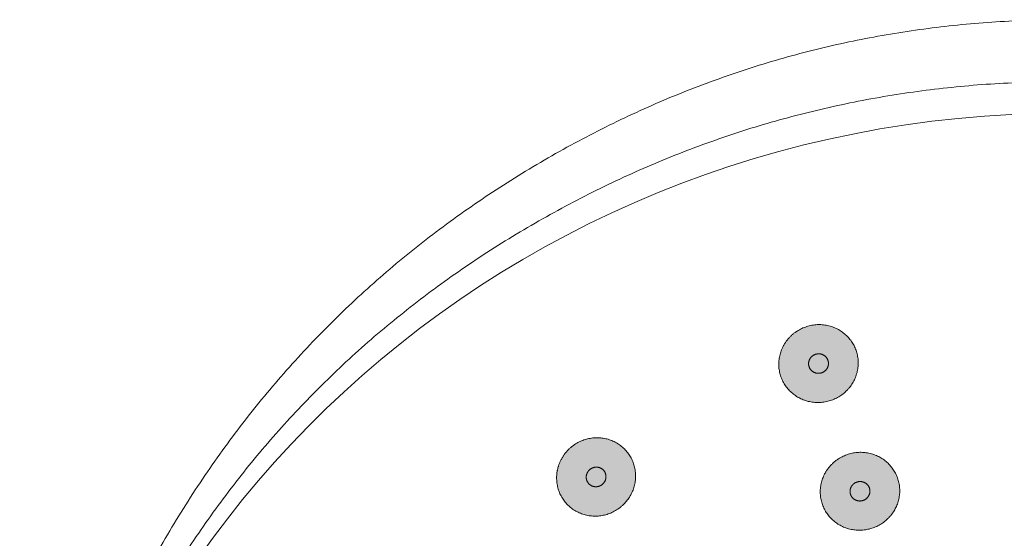
# Model space of a CAD drawing. Units: millimetres. Extents: x 1224 to 1719, y 825 to 1198.
# Drawn here: x 1224 to 1274, y 1091 to 1117 of the extents above; entities that cross this region are included whole.
import ezdxf

# ---------------------------------------------------------------- set-up
doc = ezdxf.new("R2010")
doc.units = ezdxf.units.MM
doc.header["$LTSCALE"] = 2
doc.layers.add('0.15', color=7, linetype='Continuous')

# ---------------------------------------------------------------- blocks, each defined once
blk = doc.blocks.new('グループ-12')
at = {"linetype": 'Continuous', "lineweight": 0}
for color, points in [(253, [(-187.285, 81.03), (-187.193, 81.125), (-187.096, 81.212), (-186.994, 81.293), (-186.887, 81.366), (-186.776, 81.432), (-186.66, 81.491), (-186.54, 81.543), (-186.415, 81.588), (-186.287, 81.625), (-186.159, 81.654), (-186.031, 81.674), (-185.902, 81.686), (-185.773, 81.689), (-185.643, 81.684), (-185.513, 81.671), (-185.383, 81.648), (-185.255, 81.618), (-185.13, 81.581), (-185.009, 81.536), (-184.893, 81.483), (-184.78, 81.422), (-184.672, 81.355), (-184.567, 81.279), (-184.466, 81.196), (-184.371, 81.107), (-184.284, 81.013), (-184.203, 80.914), (-184.13, 80.811), (-184.064, 80.703), (-184.005, 80.591), (-183.954, 80.473), (-183.91, 80.351), (-183.874, 80.227), (-183.847, 80.102), (-183.828, 79.976), (-183.818, 79.85), (-183.816, 79.724), (-183.823, 79.597), (-183.839, 79.469), (-183.864, 79.341), (-183.896, 79.215), (-183.937, 79.092), (-183.984, 78.974), (-184.04, 78.858), (-184.103, 78.747), (-184.174, 78.64), (-184.253, 78.536), (-184.339, 78.436), (-184.432, 78.342), (-184.529, 78.255), (-184.631, 78.174), (-184.737, 78.101), (-184.848, 78.035), (-184.964, 77.976), (-185.085, 77.924), (-185.21, 77.879), (-185.337, 77.842), (-185.465, 77.813), (-185.594, 77.793), (-185.722, 77.781), (-185.852, 77.778), (-185.981, 77.783), (-186.111, 77.796), (-186.241, 77.818), (-186.37, 77.848), (-186.495, 77.886), (-186.615, 77.931), (-186.732, 77.984), (-186.844, 78.044), (-186.953, 78.112), (-187.058, 78.188), (-187.158, 78.271), (-187.253, 78.36), (-187.341, 78.454), (-187.421, 78.553), (-187.495, 78.656), (-187.56, 78.764), (-187.619, 78.876), (-187.67, 78.993), (-187.714, 79.115), (-187.75, 79.24), (-187.778, 79.365), (-187.797, 79.49), (-187.807, 79.616), (-187.808, 79.743), (-187.801, 79.87), (-187.785, 79.997), (-187.761, 80.125), (-187.728, 80.252), (-187.688, 80.374), (-187.64, 80.493), (-187.584, 80.608), (-187.521, 80.719), (-187.45, 80.827), (-187.371, 80.931)]), (251, [(-186.18, 80.058), (-186.157, 80.081), (-186.133, 80.103), (-186.108, 80.123), (-186.081, 80.141), (-186.053, 80.158), (-186.024, 80.173), (-185.994, 80.186), (-185.963, 80.197), (-185.931, 80.206), (-185.899, 80.213), (-185.867, 80.219), (-185.835, 80.222), (-185.802, 80.222), (-185.77, 80.221), (-185.738, 80.218), (-185.705, 80.212), (-185.673, 80.205), (-185.642, 80.195), (-185.612, 80.184), (-185.582, 80.171), (-185.554, 80.156), (-185.527, 80.139), (-185.501, 80.12), (-185.476, 80.099), (-185.452, 80.077), (-185.43, 80.053), (-185.41, 80.029), (-185.392, 80.003), (-185.375, 79.976), (-185.361, 79.948), (-185.348, 79.918), (-185.337, 79.888), (-185.328, 79.857), (-185.321, 79.826), (-185.316, 79.794), (-185.314, 79.763), (-185.313, 79.731), (-185.315, 79.699), (-185.319, 79.667), (-185.325, 79.635), (-185.333, 79.604), (-185.343, 79.573), (-185.355, 79.543), (-185.369, 79.515), (-185.385, 79.487), (-185.403, 79.46), (-185.422, 79.434), (-185.444, 79.409), (-185.467, 79.385), (-185.491, 79.364), (-185.517, 79.344), (-185.543, 79.325), (-185.571, 79.309), (-185.6, 79.294), (-185.63, 79.281), (-185.662, 79.27), (-185.694, 79.26), (-185.726, 79.253), (-185.758, 79.248), (-185.79, 79.245), (-185.822, 79.244), (-185.854, 79.246), (-185.887, 79.249), (-185.92, 79.255), (-185.952, 79.262), (-185.983, 79.272), (-186.013, 79.283), (-186.042, 79.296), (-186.07, 79.311), (-186.097, 79.328), (-186.124, 79.347), (-186.149, 79.368), (-186.173, 79.39), (-186.194, 79.414), (-186.215, 79.438), (-186.233, 79.464), (-186.249, 79.491), (-186.264, 79.519), (-186.277, 79.548), (-186.288, 79.579), (-186.297, 79.61), (-186.304, 79.641), (-186.308, 79.673), (-186.311, 79.704), (-186.311, 79.736), (-186.309, 79.767), (-186.305, 79.799), (-186.299, 79.831), (-186.291, 79.863), (-186.281, 79.894), (-186.269, 79.923), (-186.255, 79.952), (-186.239, 79.98), (-186.222, 80.007), (-186.202, 80.033)])]:
    blk.add_hatch(color=color, dxfattribs=at).paths.add_polyline_path(points)
at = {"color": 0, "linetype": 'Continuous', "lineweight": 0}
for points in [[(-187.285, 81.03), (-186.925, 81.422), (-185.905, 81.754), (-184.861, 81.543), (-184.072, 80.848), (-183.749, 79.854), (-183.979, 78.828), (-184.7, 78.044), (-185.719, 77.713), (-186.764, 77.923), (-187.553, 78.618), (-187.876, 79.612), (-187.646, 80.639), (-187.285, 81.03)], [(-186.18, 80.058), (-186.09, 80.156), (-185.835, 80.238), (-185.574, 80.186), (-185.377, 80.012), (-185.296, 79.764), (-185.354, 79.507), (-185.534, 79.311), (-185.789, 79.228), (-186.05, 79.281), (-186.247, 79.455), (-186.328, 79.703), (-186.271, 79.96), (-186.18, 80.058)]]:
    blk.add_open_spline(points, degree=2, dxfattribs=at)
blk = doc.blocks.new('グループ-13')
at = {"linetype": 'Continuous', "lineweight": 0}
for color, points in [(253, [(-185.202, 74.62), (-185.11, 74.714), (-185.013, 74.802), (-184.911, 74.882), (-184.804, 74.955), (-184.693, 75.021), (-184.577, 75.081), (-184.457, 75.133), (-184.332, 75.177), (-184.204, 75.215), (-184.076, 75.243), (-183.948, 75.264), (-183.819, 75.275), (-183.69, 75.279), (-183.56, 75.274), (-183.431, 75.26), (-183.3, 75.238), (-183.172, 75.208), (-183.047, 75.17), (-182.927, 75.125), (-182.81, 75.072), (-182.697, 75.012), (-182.589, 74.944), (-182.484, 74.869), (-182.383, 74.785), (-182.288, 74.696), (-182.201, 74.602), (-182.12, 74.504), (-182.047, 74.401), (-181.981, 74.293), (-181.923, 74.18), (-181.871, 74.063), (-181.827, 73.941), (-181.791, 73.816), (-181.764, 73.691), (-181.745, 73.566), (-181.735, 73.44), (-181.733, 73.313), (-181.741, 73.186), (-181.756, 73.059), (-181.781, 72.931), (-181.813, 72.804), (-181.854, 72.682), (-181.902, 72.563), (-181.957, 72.448), (-182.021, 72.337), (-182.091, 72.229), (-182.17, 72.126), (-182.256, 72.026), (-182.349, 71.931), (-182.446, 71.844), (-182.548, 71.764), (-182.654, 71.691), (-182.765, 71.624), (-182.881, 71.565), (-183.002, 71.513), (-183.127, 71.468), (-183.254, 71.431), (-183.382, 71.402), (-183.511, 71.382), (-183.64, 71.37), (-183.769, 71.367), (-183.898, 71.372), (-184.028, 71.386), (-184.159, 71.408), (-184.287, 71.438), (-184.412, 71.476), (-184.532, 71.521), (-184.649, 71.573), (-184.761, 71.634), (-184.87, 71.702), (-184.975, 71.777), (-185.075, 71.86), (-185.17, 71.95), (-185.258, 72.044), (-185.339, 72.142), (-185.412, 72.245), (-185.478, 72.353), (-185.536, 72.466), (-185.587, 72.583), (-185.631, 72.705), (-185.668, 72.829), (-185.695, 72.954), (-185.714, 73.08), (-185.724, 73.206), (-185.725, 73.332), (-185.718, 73.459), (-185.702, 73.587), (-185.678, 73.715), (-185.645, 73.841), (-185.605, 73.964), (-185.557, 74.083), (-185.502, 74.198), (-185.438, 74.309), (-185.367, 74.416), (-185.289, 74.52)]), (251, [(-184.098, 73.647), (-184.074, 73.671), (-184.05, 73.693), (-184.025, 73.713), (-183.998, 73.731), (-183.97, 73.748), (-183.941, 73.762), (-183.911, 73.775), (-183.88, 73.787), (-183.848, 73.796), (-183.816, 73.803), (-183.784, 73.808), (-183.752, 73.811), (-183.72, 73.812), (-183.687, 73.811), (-183.655, 73.807), (-183.622, 73.802), (-183.59, 73.794), (-183.559, 73.785), (-183.529, 73.773), (-183.5, 73.76), (-183.471, 73.745), (-183.444, 73.728), (-183.418, 73.709), (-183.393, 73.689), (-183.369, 73.666), (-183.347, 73.643), (-183.327, 73.618), (-183.309, 73.592), (-183.292, 73.565), (-183.278, 73.537), (-183.265, 73.508), (-183.254, 73.477), (-183.245, 73.446), (-183.238, 73.415), (-183.233, 73.384), (-183.231, 73.352), (-183.23, 73.321), (-183.232, 73.289), (-183.236, 73.257), (-183.242, 73.225), (-183.25, 73.193), (-183.26, 73.163), (-183.272, 73.133), (-183.286, 73.104), (-183.302, 73.076), (-183.32, 73.05), (-183.34, 73.024), (-183.361, 72.999), (-183.384, 72.975), (-183.409, 72.953), (-183.434, 72.933), (-183.461, 72.915), (-183.488, 72.898), (-183.517, 72.884), (-183.547, 72.871), (-183.579, 72.859), (-183.611, 72.85), (-183.643, 72.843), (-183.675, 72.838), (-183.707, 72.835), (-183.739, 72.834), (-183.772, 72.835), (-183.804, 72.839), (-183.837, 72.844), (-183.869, 72.852), (-183.9, 72.861), (-183.93, 72.872), (-183.959, 72.886), (-183.987, 72.901), (-184.015, 72.918), (-184.041, 72.937), (-184.066, 72.957), (-184.09, 72.98), (-184.112, 73.003), (-184.132, 73.028), (-184.15, 73.054), (-184.166, 73.081), (-184.181, 73.109), (-184.194, 73.138), (-184.205, 73.168), (-184.214, 73.2), (-184.221, 73.231), (-184.225, 73.262), (-184.228, 73.294), (-184.228, 73.325), (-184.227, 73.357), (-184.223, 73.389), (-184.217, 73.421), (-184.208, 73.453), (-184.198, 73.483), (-184.186, 73.513), (-184.172, 73.542), (-184.157, 73.569), (-184.139, 73.596), (-184.119, 73.622)])]:
    blk.add_hatch(color=color, dxfattribs=at).paths.add_polyline_path(points)
at = {"color": 0, "linetype": 'Continuous', "lineweight": 0}
for points in [[(-185.202, 74.62), (-184.842, 75.012), (-183.822, 75.343), (-182.778, 75.133), (-181.989, 74.438), (-181.666, 73.444), (-181.896, 72.418), (-182.617, 71.634), (-183.636, 71.303), (-184.681, 71.513), (-185.47, 72.208), (-185.793, 73.202), (-185.563, 74.228), (-185.202, 74.62)], [(-184.098, 73.647), (-184.007, 73.745), (-183.753, 73.828), (-183.492, 73.775), (-183.294, 73.602), (-183.213, 73.353), (-183.271, 73.097), (-183.451, 72.901), (-183.706, 72.818), (-183.967, 72.87), (-184.165, 73.044), (-184.245, 73.293), (-184.188, 73.549), (-184.098, 73.647)]]:
    blk.add_open_spline(points, degree=2, dxfattribs=at)
blk = doc.blocks.new('グループ-15')
at = {"linetype": 'Continuous', "lineweight": 0}
for color, points in [(253, [(-198.784, 74.821), (-198.725, 74.939), (-198.659, 75.052), (-198.587, 75.16), (-198.509, 75.262), (-198.423, 75.36), (-198.332, 75.452), (-198.233, 75.538), (-198.128, 75.62), (-198.018, 75.695), (-197.905, 75.761), (-197.789, 75.82), (-197.671, 75.871), (-197.549, 75.914), (-197.424, 75.95), (-197.296, 75.977), (-197.165, 75.996), (-197.034, 76.007), (-196.904, 76.01), (-196.775, 76.004), (-196.648, 75.99), (-196.522, 75.968), (-196.398, 75.936), (-196.275, 75.897), (-196.154, 75.849), (-196.036, 75.794), (-195.923, 75.731), (-195.816, 75.662), (-195.715, 75.587), (-195.619, 75.505), (-195.528, 75.416), (-195.443, 75.32), (-195.364, 75.218), (-195.291, 75.11), (-195.226, 75), (-195.17, 74.887), (-195.121, 74.77), (-195.081, 74.65), (-195.048, 74.527), (-195.024, 74.401), (-195.008, 74.271), (-194.999, 74.141), (-195, 74.012), (-195.009, 73.884), (-195.026, 73.758), (-195.052, 73.632), (-195.086, 73.508), (-195.129, 73.385), (-195.18, 73.264), (-195.239, 73.145), (-195.304, 73.032), (-195.376, 72.924), (-195.455, 72.822), (-195.54, 72.725), (-195.632, 72.633), (-195.731, 72.546), (-195.836, 72.465), (-195.946, 72.39), (-196.058, 72.323), (-196.174, 72.264), (-196.293, 72.213), (-196.415, 72.17), (-196.54, 72.135), (-196.668, 72.107), (-196.798, 72.088), (-196.93, 72.077), (-197.06, 72.074), (-197.189, 72.08), (-197.316, 72.094), (-197.441, 72.117), (-197.566, 72.148), (-197.689, 72.187), (-197.81, 72.235), (-197.928, 72.291), (-198.04, 72.353), (-198.147, 72.422), (-198.249, 72.497), (-198.345, 72.58), (-198.435, 72.669), (-198.52, 72.764), (-198.6, 72.867), (-198.673, 72.974), (-198.737, 73.084), (-198.794, 73.198), (-198.843, 73.315), (-198.883, 73.434), (-198.916, 73.557), (-198.94, 73.684), (-198.956, 73.813), (-198.964, 73.943), (-198.964, 74.072), (-198.955, 74.2), (-198.938, 74.327), (-198.912, 74.452), (-198.878, 74.576), (-198.835, 74.699)]), (251, [(-197.432, 74.237), (-197.418, 74.266), (-197.401, 74.295), (-197.383, 74.322), (-197.364, 74.347), (-197.342, 74.372), (-197.319, 74.395), (-197.295, 74.416), (-197.268, 74.437), (-197.241, 74.455), (-197.213, 74.472), (-197.184, 74.487), (-197.154, 74.499), (-197.124, 74.51), (-197.092, 74.519), (-197.06, 74.526), (-197.028, 74.531), (-196.995, 74.533), (-196.962, 74.534), (-196.93, 74.533), (-196.898, 74.529), (-196.867, 74.524), (-196.836, 74.516), (-196.805, 74.506), (-196.775, 74.494), (-196.745, 74.48), (-196.717, 74.464), (-196.69, 74.447), (-196.665, 74.428), (-196.641, 74.408), (-196.618, 74.386), (-196.597, 74.362), (-196.577, 74.336), (-196.559, 74.309), (-196.543, 74.282), (-196.529, 74.253), (-196.517, 74.224), (-196.507, 74.194), (-196.498, 74.163), (-196.492, 74.132), (-196.488, 74.099), (-196.486, 74.067), (-196.486, 74.035), (-196.489, 74.003), (-196.493, 73.971), (-196.499, 73.94), (-196.508, 73.909), (-196.519, 73.878), (-196.531, 73.848), (-196.546, 73.818), (-196.563, 73.79), (-196.581, 73.763), (-196.6, 73.737), (-196.621, 73.713), (-196.644, 73.69), (-196.669, 73.668), (-196.695, 73.648), (-196.723, 73.629), (-196.751, 73.612), (-196.78, 73.598), (-196.81, 73.585), (-196.84, 73.574), (-196.871, 73.565), (-196.903, 73.558), (-196.936, 73.554), (-196.969, 73.551), (-197.001, 73.55), (-197.034, 73.552), (-197.065, 73.555), (-197.097, 73.561), (-197.128, 73.569), (-197.159, 73.578), (-197.189, 73.59), (-197.218, 73.604), (-197.247, 73.62), (-197.273, 73.637), (-197.299, 73.656), (-197.323, 73.677), (-197.345, 73.699), (-197.366, 73.723), (-197.386, 73.748), (-197.405, 73.775), (-197.421, 73.803), (-197.435, 73.831), (-197.447, 73.86), (-197.457, 73.89), (-197.465, 73.921), (-197.471, 73.953), (-197.475, 73.985), (-197.477, 74.017), (-197.477, 74.05), (-197.475, 74.082), (-197.471, 74.113), (-197.464, 74.145), (-197.456, 74.176), (-197.445, 74.206)])]:
    blk.add_hatch(color=color, dxfattribs=at).paths.add_polyline_path(points)
at = {"color": 0, "linetype": 'Continuous', "lineweight": 0}
for points in [[(-198.784, 74.821), (-198.562, 75.305), (-197.695, 75.935), (-196.636, 76.058), (-195.671, 75.64), (-195.057, 74.795), (-194.958, 73.748), (-195.402, 72.78), (-196.269, 72.15), (-197.327, 72.027), (-198.293, 72.444), (-198.907, 73.289), (-199.005, 74.336), (-198.784, 74.821)], [(-197.432, 74.237), (-197.377, 74.358), (-197.16, 74.515), (-196.896, 74.546), (-196.654, 74.442), (-196.501, 74.23), (-196.476, 73.969), (-196.587, 73.727), (-196.804, 73.569), (-197.068, 73.538), (-197.31, 73.643), (-197.463, 73.854), (-197.488, 74.116), (-197.432, 74.237)]]:
    blk.add_open_spline(points, degree=2, dxfattribs=at)
blk = doc.blocks.new('グループ-77')
at = {"color": 255, "linetype": 'Continuous', "lineweight": 0}
blk.add_wipeout([(-225.918, 42.757), (-225.921, 42.906), (-225.924, 43.056), (-225.926, 43.206), (-225.927, 43.355), (-225.929, 43.505), (-225.93, 43.656), (-225.93, 43.806), (-225.931, 43.956), (-225.821, 47.479), (-225.491, 50.943), (-224.942, 54.347), (-224.172, 57.692), (-223.183, 60.977), (-221.974, 64.203), (-220.545, 67.369), (-218.897, 70.476), (-217.058, 73.472), (-215.058, 76.305), (-212.898, 78.976), (-210.576, 81.484), (-208.094, 83.829), (-205.45, 86.012), (-202.646, 88.033), (-199.681, 89.89), (-196.606, 91.556), (-193.472, 92.999), (-190.279, 94.221), (-187.027, 95.22), (-183.716, 95.997), (-180.347, 96.552), (-176.918, 96.885), (-173.431, 96.997), (-169.943, 96.885), (-166.515, 96.552), (-163.145, 95.997), (-159.834, 95.22), (-156.583, 94.221), (-153.39, 92.999), (-150.256, 91.556), (-147.181, 89.89), (-144.215, 88.033), (-141.411, 86.012), (-138.768, 83.829), (-136.285, 81.484), (-133.964, 78.976), (-131.803, 76.305), (-129.803, 73.472), (-127.964, 70.476), (-126.316, 67.369), (-124.887, 64.203), (-123.678, 60.977), (-122.689, 57.692), (-121.92, 54.347), (-121.37, 50.943), (-121.041, 47.479), (-120.931, 43.956), (-120.931, 43.806), (-120.931, 43.656), (-120.932, 43.505), (-120.934, 43.355), (-120.936, 43.206), (-120.938, 43.056), (-120.94, 42.906), (-120.943, 42.757)], dxfattribs=at)
at = {"color": 0, "linetype": 'Continuous', "lineweight": 0}
blk.add_open_spline([(-225.918, 42.757), (-225.931, 43.355), (-225.931, 58.168), (-211.863, 82.784), (-187.498, 96.997), (-159.363, 96.997), (-134.998, 82.784), (-120.931, 58.168), (-120.931, 43.355), (-120.943, 42.757)], degree=2, knots=[0, 0, 0, 0.006955, 0.171303, 0.335652, 0.5, 0.664348, 0.828697, 0.993045, 1, 1, 1], dxfattribs=at)
at = {"color": 255, "linetype": 'Continuous', "lineweight": 0}
blk.add_wipeout([(-173.431, -9.084), (-178.577, -8.84), (-183.673, -8.11), (-188.671, -6.902), (-193.522, -5.226), (-198.179, -3.098), (-202.598, -0.541), (-206.736, 2.423), (-210.554, 5.764), (-214.014, 9.45), (-217.083, 13.446), (-219.731, 17.713), (-221.934, 22.21), (-223.67, 26.894), (-224.922, 31.72), (-225.678, 36.641), (-225.931, 41.61), (-225.678, 46.579), (-224.922, 51.5), (-223.67, 56.326), (-221.934, 61.01), (-219.731, 65.508), (-217.083, 69.775), (-214.014, 73.771), (-210.554, 77.457), (-206.736, 80.798), (-202.598, 83.761), (-198.179, 86.319), (-193.522, 88.446), (-188.671, 90.122), (-183.673, 91.331), (-178.577, 92.061), (-173.431, 92.305), (-168.285, 92.061), (-163.188, 91.331), (-158.191, 90.122), (-153.34, 88.446), (-148.682, 86.319), (-144.263, 83.761), (-140.125, 80.798), (-136.308, 77.457), (-132.848, 73.771), (-129.778, 69.775), (-127.13, 65.508), (-124.927, 61.01), (-123.191, 56.326), (-121.939, 51.5), (-121.183, 46.579), (-120.931, 41.61), (-121.183, 36.641), (-121.939, 31.72), (-123.191, 26.894), (-124.927, 22.21), (-127.13, 17.713), (-129.778, 13.446), (-132.848, 9.45), (-136.308, 5.764), (-140.125, 2.423), (-144.263, -0.541), (-148.682, -3.098), (-153.34, -5.226), (-158.191, -6.902), (-163.188, -8.11), (-168.285, -8.84)], dxfattribs=at)
at = {"color": 0, "linetype": 'Continuous', "lineweight": 0}
blk.add_ellipse((-173.431, 41.61), major_axis=(52.5, 0), ratio=0.965614, dxfattribs=at)
blk.add_open_spline([(-225.929, 42.004), (-225.931, 42.203), (-225.931, 56.199), (-211.863, 80.095), (-187.498, 93.891), (-159.363, 93.891), (-134.998, 80.095), (-120.931, 56.199), (-120.931, 42.203), (-120.932, 42.004)], degree=2, knots=[0, 0, 0, 0.002404, 0.168269, 0.334135, 0.5, 0.665865, 0.831731, 0.997596, 1, 1, 1], dxfattribs=at)
at = {"color": 0}
for name in ['グループ-12', 'グループ-15', 'グループ-13']:
    blk.add_blockref(name, (0, 0), dxfattribs=at)

msp = doc.modelspace()

# ---------------------------------------------------------------- block references
at = {"layer": '0.15', "color": 0}
msp.add_blockref('グループ-77', (1450, 1020), dxfattribs=at)

doc.saveas('drawing.dxf')
